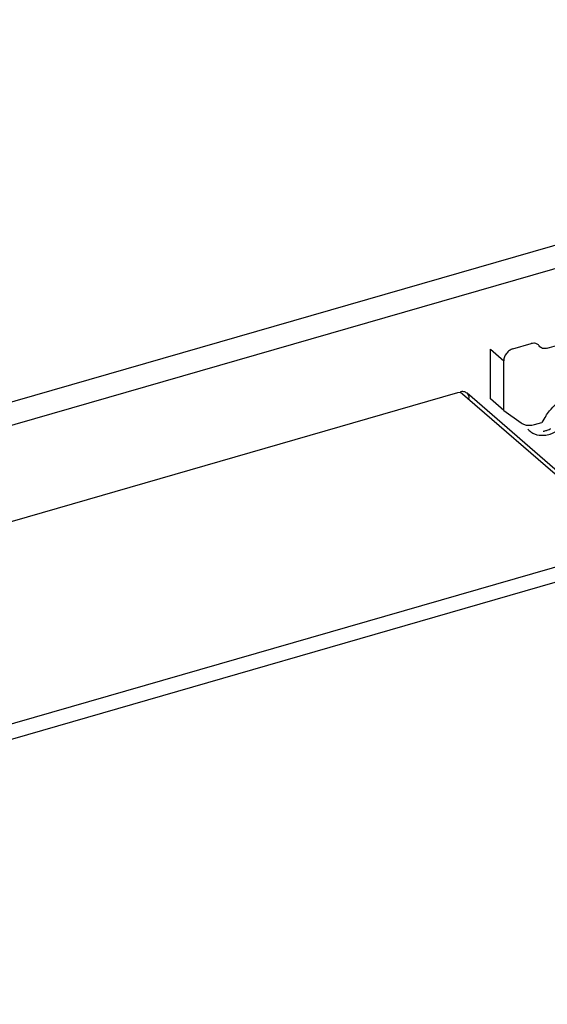
# Model space of a CAD drawing. Units: inches. Extents: x -96 to 60, y -13 to 62.
# Drawn here: x -70 to -68, y 17 to 21 of the extents above; entities that cross this region are included whole.
import ezdxf

# ---------------------------------------------------------------- set-up
doc = ezdxf.new("R2010")
doc.units = ezdxf.units.IN
doc.header["$LTSCALE"] = 1.21
doc.header["$MEASUREMENT"] = 0
doc.layers.get('0').update_dxf_attribs({"linetype": 'CONTINUOUS'})

msp = doc.modelspace()

# ---------------------------------------------------------------- linework, layer by layer
at = {"color": 9, "linetype": 'Continuous'}
for p, q in [((-64.8118, 21.1107), (-85.1638, 15.2356)), ((-64.7819, 21.0331), (-85.1339, 15.158)), ((-67.4143, 19.167), (-68.0642, 19.7298))]:
    msp.add_line(p, q, dxfattribs=at)
at = {"color": 7, "linetype": 'Continuous'}
for p, q in [((-67.8682, 19.8895), (-67.8, 19.9092)), ((-67.741, 19.8921), (-67.6636, 19.9145)), ((-67.9515, 19.7041), (-67.9515, 19.8882)), ((-67.9515, 19.8882), (-67.9023, 19.8456)), ((-67.9023, 19.6614), (-67.9515, 19.7041)), ((-67.9023, 19.6614), (-67.837, 19.615)), ((-67.7888, 19.609), (-67.7609, 19.617))]:
    msp.add_line(p, q, dxfattribs=at)
at = {"linetype": 'Continuous'}
for p, q in [((-67.9023, 19.6614), (-67.9023, 19.8456)), ((-84.8301, 14.8902), (-68.0728, 19.7276)), ((-68.0728, 19.7276), (-68.0642, 19.7298)), ((-67.3891, 19.1632), (-68.0384, 19.7254)), ((-84.1401, 14.3381), (-67.4143, 19.167)), ((-67.3954, 19.1145), (-84.1203, 14.2861))]:
    msp.add_line(p, q, dxfattribs=at)
msp.add_arc((-67.5419, 19.5008), 0.2479, 145.6851, 152.0504, dxfattribs=at)
at = {"color": 7, "linetype": 'Continuous'}
msp.add_arc((-67.7819, 19.6997), 0.1187, 290.0392, 297.4135, dxfattribs=at)
for points, knots in [([(-67.7884, 19.9105), (-67.7893, 19.9106), (-67.7932, 19.9107), (-67.7972, 19.91), (-67.8, 19.9092)], [0, 0, 0, 0, 0.241171, 1, 1, 1, 1]), ([(-67.7705, 19.9007), (-67.7724, 19.9035), (-67.7778, 19.9084), (-67.7848, 19.9102), (-67.7884, 19.9105)], [0, 0, 0, 0, 0.490082, 1, 1, 1, 1]), ([(-67.8682, 19.8895), (-67.8729, 19.8881), (-67.8819, 19.8836), (-67.8961, 19.87), (-67.9023, 19.8551), (-67.9023, 19.8456)], [0, 0, 0, 0, 0.247729, 0.508921, 1, 1, 1, 1]), ([(-67.741, 19.8921), (-67.7464, 19.8906), (-67.7553, 19.89), (-67.7653, 19.8947), (-67.769, 19.8985), (-67.7705, 19.9007)], [0, 0, 0, 0, 0.523068, 0.76322, 1, 1, 1, 1]), ([(-67.837, 19.615), (-67.8335, 19.6125), (-67.8255, 19.6084), (-67.8166, 19.6067), (-67.8121, 19.6063)], [0, 0, 0, 0, 0.489171, 1, 1, 1, 1]), ([(-67.8129, 19.5925), (-67.8096, 19.5885), (-67.8018, 19.5812), (-67.7828, 19.5707), (-67.7658, 19.5685), (-67.7547, 19.5692)], [0, 0, 0, 0, 0.24174, 0.485598, 1, 1, 1, 1]), ([(-67.8121, 19.6063), (-67.8102, 19.6062), (-67.8024, 19.606), (-67.7945, 19.6073), (-67.7888, 19.609)], [0, 0, 0, 0, 0.241128, 1, 1, 1, 1]), ([(-67.7557, 19.584), (-67.7545, 19.5843), (-67.7496, 19.5854), (-67.7448, 19.5869), (-67.7412, 19.5882)], [0, 0, 0, 0, 0.246284, 1, 1, 1, 1]), ([(-67.7407, 19.5711), (-67.7371, 19.5719), (-67.7223, 19.5759), (-67.7084, 19.5829), (-67.6988, 19.5895)], [0, 0, 0, 0, 0.240771, 1, 1, 1, 1]), ([(-67.7547, 19.5692), (-67.7536, 19.5692), (-67.7489, 19.5696), (-67.7442, 19.5703), (-67.7407, 19.5711)], [0, 0, 0, 0, 0.246023, 1, 1, 1, 1])]:
    msp.add_open_spline(points, degree=3, knots=knots, dxfattribs=at)
at = {"linetype": 'Continuous'}
for points, knots in [([(-68.0384, 19.7254), (-68.04, 19.7268), (-68.0437, 19.7292), (-68.0524, 19.7318), (-68.0596, 19.7311), (-68.0642, 19.7298)], [0, 0, 0, 0, 0.23377, 0.475941, 1, 1, 1, 1]), ([(-68.0301, 19.7063), (-68.0302, 19.71), (-68.0316, 19.7171), (-68.0358, 19.7232), (-68.0384, 19.7254)], [0, 0, 0, 0, 0.517852, 1, 1, 1, 1]), ([(-67.7467, 19.6406), (-67.7422, 19.6472), (-67.7229, 19.6728), (-67.6988, 19.6948), (-67.6789, 19.7081)], [0, 0, 0, 0, 0.251807, 1, 1, 1, 1])]:
    msp.add_open_spline(points, degree=3, knots=knots, dxfattribs=at)

doc.saveas('drawing.dxf')
